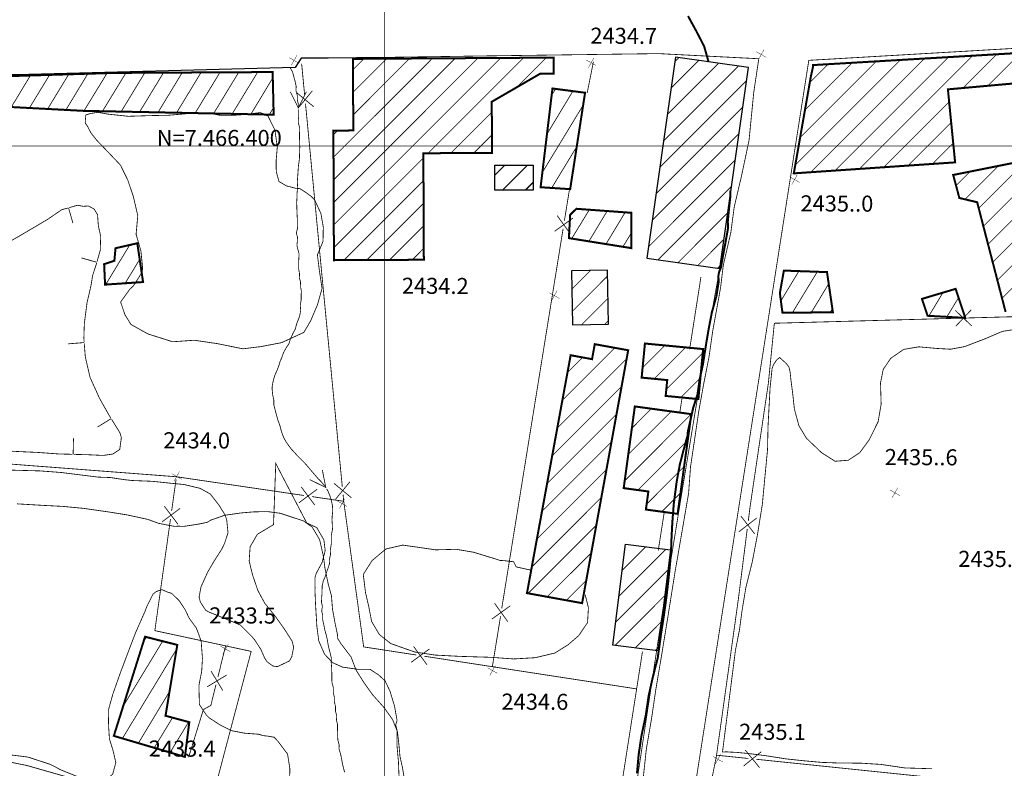
# Model space of a CAD drawing. Units: millimetres. Extents: x 580969 to 583705, y 7464883 to 7467702.
# Drawn here: x 581854 to 581977, y 7466322 to 7466416 of the extents above; entities that cross this region are included whole.
import ezdxf

# ---------------------------------------------------------------- set-up
doc = ezdxf.new("R2010")
doc.units = ezdxf.units.MM
doc.linetypes.add('USTATION2', pattern=[1, 0.75, -0.25])
for name, color, linetype in [('CAMINOS EXISTENTES', 7, 'Continuous'), ('CIERRES', 7, 'Continuous'), ('COORDENADAS UTM', 7, 'Continuous'), ('COTAS SECUNDARIAS', 7, 'Continuous'), ('CURSOS DE AGUA', 7, 'Continuous'), ('CURVA PRINCIPAL', 7, 'Continuous'), ('CURVA SECUNDARIA', 7, 'Continuous'), ('DEPRESIONES', 7, 'Continuous'), ('EDIFICACIONES', 7, 'Continuous'), ('ZONA VERDE', 7, 'Continuous')]:
    doc.layers.add(name, color=color, linetype=linetype)
doc.styles.add('MONOTXT', font='monotxt', dxfattribs={"height": 0.2})
doc.styles.add('ROMANS', font='romans', dxfattribs={"height": 0.2})

# ---------------------------------------------------------------- blocks, each defined once
blk = doc.blocks.new('COTA2')
at = {"layer": 'COTAS SECUNDARIAS', "color": 253, "linetype": 'Continuous', "const_width": 0.1}
for points in [[(-1.02, 0.95), (1.02, -0.97)], [(-0.95, -1.02), (0.95, 1.02)]]:
    blk.add_lwpolyline(points, dxfattribs=at)

msp = doc.modelspace()

# ---------------------------------------------------------------- linework, layer by layer
at = {"layer": 'CAMINOS EXISTENTES', "color": 1, "linetype": 'Continuous', "const_width": 0.1}
for points in [[(582070.6, 7466300), (582062.38, 7466340.12), (582057.85, 7466365.03), (582053.27, 7466386.85), (582051.34, 7466399.34), (582045.18, 7466397.98), (582044.14, 7466414.19), (582042.53, 7466413.95), (582041.86, 7466415.86), (581952.93, 7466410.68), (581938.11, 7466316.08), (581933.7, 7466300)], [(581932.1, 7466319.57), (581932.65, 7466324.71), (581933.3, 7466328.52), (581933.85, 7466332.25), (581934.62, 7466336.82), (581935.39, 7466341.54), (581936.23, 7466346.81), (581937.93, 7466356.66), (581938.17, 7466359.97), (581938.73, 7466363.72), (581939.19, 7466366.86), (581939.84, 7466370.45), (581940.47, 7466373.61), (581940.92, 7466376.8), (581941.92, 7466382.32), (581942.26, 7466385.12), (581943.2, 7466389.19), (581943.62, 7466392.37), (581944.51, 7466396.15), (581945.47, 7466400.69), (581946.06, 7466406.67), (581946.69, 7466410.88), (581934.19, 7466411.52), (581913.08, 7466411.24), (581900, 7466411.05)]]:
    msp.add_lwpolyline(points, dxfattribs=at)
at = {"layer": 'CAMINOS EXISTENTES', "color": 1, "linetype": 'Continuous'}
msp.add_polyline3d([(581900, 7466411.05, 0), (581892.94, 7466410.95, 0), (581889.6, 7466410.96, 0), (581888.82, 7466409.8, 0), (581854.02, 7466408.88, 0), (581845.49, 7466409.02, -0.06), (581845.49, 7466410.08, -0.06), (581788.86, 7466409.21, 0), (581789.28, 7466401, 0), (581788.28, 7466393.63, 0)], dxfattribs=at)
at = {"layer": 'CIERRES', "color": 2, "linetype": 'Continuous', "const_width": 0.1}
for points in [[(581925.27, 7466406.61), (581926.05, 7466410.5)], [(581889.64, 7466410.26), (581890.02, 7466406.28)], [(581888.98, 7466406.68), (581891.16, 7466404.88)], [(581890.97, 7466406.87), (581889.17, 7466404.69)], [(581890.12, 7466405.28), (581892.41, 7466381.39)], [(581923.07, 7466394.62), (581922.43, 7466390.67)], [(581923.5, 7466391.01), (581921.21, 7466389.35)], [(581921.52, 7466391.32), (581923.18, 7466389.03)], [(581922.27, 7466389.68), (581918.44, 7466365.99)], [(581892.41, 7466381.39), (581894.71, 7466357.5)], [(581948.54, 7466376.99), (581948.63, 7466377.88), (581971.73, 7466378.51)], [(581971.2, 7466379.5), (581973.26, 7466377.55)], [(581971.26, 7466377.5), (581973.2, 7466379.55)], [(581972.73, 7466378.54), (581986.07, 7466378.9)], [(581945.38, 7466353.21), (581945.59, 7466354.9), (581947.87, 7466370.3), (581948.54, 7466376.99)], [(581918.44, 7466365.99), (581914.61, 7466342.3)], [(581866.14, 7466359.33), (581842.21, 7466361.16)], [(581889.94, 7466356.39), (581874, 7466358.73), (581866.14, 7466359.33)], [(581873.97, 7466358.4), (581873.41, 7466354.44)], [(581893.67, 7466357.91), (581895.85, 7466356.11)], [(581895.66, 7466358.1), (581893.86, 7466355.91)], [(581891.57, 7466357.17), (581889.3, 7466355.48)], [(581891.28, 7466355.19), (581889.59, 7466357.46)], [(581894.89, 7466355.67), (581890.93, 7466356.25)], [(581894.81, 7466356.51), (581894.88, 7466355.75), (581897.38, 7466337.5), (581900, 7466337.1)], [(581872.49, 7466355.07), (581874.2, 7466352.81)], [(581874.47, 7466354.79), (581872.21, 7466353.09)], [(581946.18, 7466351.6), (581944.45, 7466353.83)], [(581873.27, 7466353.45), (581871.32, 7466339.53), (581881.04, 7466337.44)], [(581944.19, 7466351.85), (581946.43, 7466353.58)], [(581942.04, 7466328.43), (581944.13, 7466343.39), (581945.25, 7466352.22)], [(581913.71, 7466342.95), (581915.36, 7466340.66)], [(581915.68, 7466342.63), (581913.39, 7466340.98)], [(581914.46, 7466341.31), (581913.44, 7466335.03)], [(581881.04, 7466337.44), (581883.34, 7466336.94), (581878.98, 7466320.41), (581883.37, 7466319.2)], [(581880.15, 7466337.63), (581879.19, 7466333.75)], [(581900, 7466337.1), (581903.95, 7466336.49)], [(581903.31, 7466335.58), (581905.59, 7466337.25)], [(581903.61, 7466337.56), (581905.28, 7466335.27)], [(581904.94, 7466336.34), (581928.66, 7466332.69)], [(581878.34, 7466334.47), (581879.8, 7466332.05)], [(581880.28, 7466333.99), (581877.86, 7466332.53)], [(581878.95, 7466332.78), (581878.31, 7466330.2), (581877.38, 7466329.69), (581875.53, 7466323.72)], [(581928.66, 7466332.69), (581931.44, 7466332.26)], [(581937.4, 7466304.9), (581939.32, 7466313.44), (581941.4, 7466323.88), (581942.04, 7466328.43)], [(581840.36, 7466325.77), (581855.37, 7466322.7), (581863.71, 7466320.32)], [(581944.8, 7466322.64), (581946.99, 7466324.42)], [(581945, 7466324.63), (581946.79, 7466322.43)], [(581941.42, 7466323.99), (581945.4, 7466323.58)], [(581946.39, 7466323.48), (581970.27, 7466321.01)]]:
    msp.add_lwpolyline(points, dxfattribs=at)
at = {"layer": 'COORDENADAS UTM', "color": 7, "linetype": 'Continuous', "const_width": 0.1}
for points, elevation in [([(581900, 7466300), (581900, 7467000)], -0.06), ([(581900, 7466300), (581900, 7467000)], -0.01), ([(581000, 7466400), (581900, 7466400)], -0.06), ([(581900, 7466400), (582800, 7466400)], -0.01)]:
    msp.add_lwpolyline(points, dxfattribs=dict(at, elevation=elevation))
at = {"layer": 'CURSOS DE AGUA', "color": 5, "linetype": 'Continuous', "const_width": 0.1}
for points in [[(581888.19, 7466409.78), (581888.5, 7466409.25), (581888.68, 7466408.59), (581888.81, 7466408.1), (581888.96, 7466407.44), (581888.93, 7466406.91), (581889.1, 7466406.3), (581889.1, 7466405.73), (581889.23, 7466405.23), (581889.23, 7466404.96)], [(581890.23, 7466406.76), (581889.23, 7466404.76), (581888.23, 7466406.76)], [(581889.23, 7466404.56), (581889.23, 7466404.56), (581889.23, 7466403.98), (581889.24, 7466403.47), (581889.23, 7466402.89), (581889.4, 7466402.24), (581889.38, 7466401.73), (581889.37, 7466401.15), (581889.39, 7466400.48), (581889.41, 7466399.85), (581889.39, 7466399.34), (581889.36, 7466398.36), (581889.23, 7466397.43), (581889.17, 7466396.5), (581889.1, 7466395.53), (581889.14, 7466394.86), (581889.06, 7466394.03), (581889.05, 7466393.48), (581889.02, 7466392.97), (581889.04, 7466392.32), (581889.06, 7466391.64), (581889.1, 7466390.92), (581889.09, 7466390.35), (581889.12, 7466389.71), (581888.98, 7466389.14), (581889.12, 7466388.6), (581889.1, 7466388.07), (581889.05, 7466387.57), (581889.18, 7466387.05), (581889.32, 7466386.56), (581889.29, 7466385.97), (581889.26, 7466385.42), (581889.26, 7466384.65), (581889.37, 7466384.13), (581889.36, 7466383.53), (581889.5, 7466383.03), (581889.51, 7466382.4), (581889.6, 7466381.91), (581889.58, 7466381.39), (581889.58, 7466380.81), (581889.47, 7466380.11), (581889.5, 7466379.73)], [(581939.47, 7466383.65), (581938.06, 7466374.63)], [(581939.99, 7466374.31), (581940.55, 7466377.69), (581941.68, 7466383.95)], [(581889.5, 7466379.73), (581889.52, 7466379.44), (581889.39, 7466378.78), (581889.2, 7466378.26), (581889, 7466377.77), (581888.85, 7466377.16), (581888.54, 7466376.58), (581888.24, 7466375.93), (581888.07, 7466375.36), (581887.71, 7466374.81), (581887.38, 7466374.22), (581887.16, 7466373.6), (581886.95, 7466373.12), (581886.78, 7466372.53), (581886.57, 7466372), (581886.28, 7466371.36), (581886.13, 7466370.82), (581885.98, 7466370.18), (581885.95, 7466369.68), (581886.03, 7466368.91), (581886.17, 7466368.3), (581886.17, 7466367.69), (581886.33, 7466367.07), (581886.46, 7466366.57), (581886.69, 7466365.74), (581886.91, 7466365.19), (581887.03, 7466364.68), (581887.19, 7466364.17), (581887.41, 7466363.6), (581887.66, 7466363.14), (581888, 7466362.65), (581888.34, 7466362.19), (581888.76, 7466361.74), (581889.17, 7466361.28), (581889.54, 7466360.92), (581889.92, 7466360.55), (581890.28, 7466360.15), (581890.7, 7466359.65), (581891.23, 7466359.03), (581891.67, 7466358.51), (581892.04, 7466358.16), (581892.38, 7466357.75), (581892.53, 7466357.56)], [(581929.22, 7466307.13), (581929.75, 7466309.12), (581932.31, 7466326.25), (581934.75, 7466342.39), (581937.33, 7466358.23), (581939.01, 7466368.4)], [(581937.09, 7466368.41), (581936.84, 7466366.81)], [(581892.22, 7466359.59), (581892.65, 7466357.4), (581890.64, 7466358.37)], [(581892.76, 7466357.23), (581892.97, 7466356.85), (581893.17, 7466356.33), (581893.36, 7466355.72), (581893.49, 7466355.08), (581893.52, 7466354.42), (581893.46, 7466353.91), (581893.43, 7466353.38), (581893.46, 7466352.8), (581893.49, 7466352.18), (581893.35, 7466351.47), (581893.35, 7466350.89), (581893.34, 7466350.36), (581893.22, 7466349.61), (581893.24, 7466349.02)], [(581934.88, 7466354.23), (581934.14, 7466349.52)], [(581893.24, 7466349.02), (581893.1, 7466348.39), (581893.11, 7466347.86), (581892.92, 7466347.27), (581892.71, 7466346.73), (581892.56, 7466346.22), (581892.34, 7466345.73), (581892.2, 7466345.14), (581892.19, 7466344.61), (581892.18, 7466344.09), (581892.13, 7466343.59), (581892.12, 7466343.06), (581892.23, 7466342.54), (581892.14, 7466341.96), (581892.27, 7466341.47), (581892.27, 7466340.87), (581892.4, 7466340.29), (581892.53, 7466339.63), (581892.72, 7466338.94), (581892.84, 7466338.41), (581892.93, 7466337.85), (581893.05, 7466337.28), (581893.22, 7466336.65), (581893.34, 7466336.14), (581893.33, 7466335.58), (581893.38, 7466334.97), (581893.4, 7466334.32), (581893.4, 7466333.72), (581893.42, 7466333.07), (581893.51, 7466332.74)], [(581932.17, 7466336.9), (581927.6, 7466307.66), (581927.42, 7466307.31)], [(581893.51, 7466332.74), (581893.59, 7466332.45), (581893.59, 7466331.8), (581893.71, 7466331.27), (581893.72, 7466330.65), (581893.86, 7466330.08), (581893.86, 7466329.49), (581894.01, 7466328.94), (581893.99, 7466328.36), (581894.11, 7466327.84), (581894.12, 7466327.21), (581894.13, 7466326.5), (581894.16, 7466325.88), (581894.32, 7466325.28), (581894.31, 7466324.76), (581894.52, 7466324.04), (581894.64, 7466323.48), (581894.72, 7466322.97), (581894.85, 7466322.43), (581895.01, 7466321.84)]]:
    msp.add_lwpolyline(points, dxfattribs=at)
at = {"layer": 'CURVA PRINCIPAL', "color": 7, "linetype": 'Continuous', "const_width": 0.25, "elevation": 2435}
for points in [[(581937.86, 7466416.22), (581938.13, 7466415.71), (581938.88, 7466414.35), (581939.87, 7466412.43), (581940.33, 7466410.81), (581940.42, 7466410.47)], [(581943.16, 7466394.44), (581943.14, 7466393.74), (581942.96, 7466392.05), (581942.82, 7466390.54), (581942.86, 7466389.8), (581942.54, 7466388.01), (581942.21, 7466386.23), (581941.96, 7466384.82), (581941.73, 7466384.26), (581941.64, 7466383.73), (581941.69, 7466383.09), (581941.4, 7466381.26), (581940.84, 7466379.27), (581940.44, 7466377.2), (581940.13, 7466375.38), (581939.72, 7466372.76), (581939.31, 7466370.88), (581939.04, 7466369.01), (581938.5, 7466367.32), (581938.26, 7466366.24), (581937.84, 7466364.37), (581937.8, 7466363.87), (581937.3, 7466362.05), (581936.83, 7466360.23), (581936.44, 7466358.1), (581936.08, 7466355.36), (581935.9, 7466353.05), (581935.8, 7466351.1), (581935.72, 7466349.03), (581935.56, 7466347.33), (581935.39, 7466345.67), (581935.16, 7466343.69), (581934.83, 7466341.31), (581934.49, 7466339.13), (581934.08, 7466336.13), (581933.46, 7466333.72), (581932.94, 7466331.38), (581932.6, 7466329.04), (581932.03, 7466326.32), (581931.69, 7466324), (581931.49, 7466321.73)]]:
    msp.add_lwpolyline(points, dxfattribs=at)
at = {"layer": 'CURVA SECUNDARIA', "color": 30, "linetype": 'Continuous', "const_width": 0.1, "elevation": 2434}
for points in [[(581854.12, 7466355.35), (581857.33, 7466355.16), (581859.84, 7466355.03), (581862.38, 7466354.79), (581865.6, 7466354.33), (581867.85, 7466353.97), (581870.44, 7466353.41), (581871.78, 7466352.92), (581873.7, 7466352.55), (581874.32, 7466352.56), (581874.94, 7466352.54), (581876.66, 7466352.8), (581877.85, 7466353.04), (581878.28, 7466353.31), (581880.02, 7466353.92), (581882.03, 7466354.21), (581883.67, 7466354.35), (581885.4, 7466354.38), (581886.98, 7466354.17), (581889.86, 7466353.22), (581890.95, 7466352.46), (581891.88, 7466350.89), (581892.36, 7466348.78), (581892.54, 7466347.37), (581892.96, 7466345.32), (581893.36, 7466343.88), (581893.49, 7466342.2), (581893.78, 7466340.61), (581894.11, 7466339.04), (581894.15, 7466338.52), (581894.54, 7466337.91), (581895.81, 7466336.24), (581896.43, 7466334.61), (581897.45, 7466332.99), (581898.47, 7466331.56), (581899.9, 7466329.96), (581900, 7466329.82)], [(581900, 7466329.82), (581901, 7466328.42), (581901.6, 7466326.91), (581901.8, 7466325.09), (581901.91, 7466323.85), (581902.22, 7466322.44), (581902.46, 7466321.03)]]:
    msp.add_lwpolyline(points, dxfattribs=at)
at = {"layer": 'DEPRESIONES', "color": 253, "linetype": 'Continuous', "const_width": 0.1}
for points in [[(581860.46, 7466392.26), (581859.69, 7466392.04), (581858.01, 7466390.89), (581855.47, 7466389.38), (581853.58, 7466388.28), (581851.72, 7466387.48)], [(581861.1, 7466390.36), (581860.55, 7466392.28)], [(581864.11, 7466385.58), (581864.51, 7466387), (581864.56, 7466388.75), (581864.27, 7466390.02), (581864.17, 7466391.41), (581863.75, 7466392.12), (581863.04, 7466392.51), (581862.37, 7466392.47), (581861.67, 7466392.6), (581860.65, 7466392.31)], [(581862.16, 7466386.03), (581864.08, 7466385.49)], [(581862.5, 7466375.57), (581862.46, 7466376.02), (581862.52, 7466377.84), (581862.86, 7466380.46), (581863.35, 7466382.56), (581863.55, 7466383.82), (581864, 7466385.2), (581864.05, 7466385.39)], [(581860.51, 7466375.31), (581862.5, 7466375.47)], [(581865.82, 7466366.07), (581865.62, 7466366.38), (581864.43, 7466368.49), (581863.24, 7466371.1), (581862.64, 7466373.7), (581862.51, 7466375.37)], [(581861.22, 7466361.52), (581862.88, 7466361.48), (581864.89, 7466361.39), (581866.09, 7466361.57), (581866.94, 7466362.14), (581867.14, 7466363.61), (581866.96, 7466364.22), (581865.92, 7466365.9)], [(581864.17, 7466364.93), (581865.87, 7466365.98)], [(581861.17, 7466363.52), (581861.12, 7466361.52)], [(581851.04, 7466362.04), (581854.16, 7466361.88), (581856.75, 7466361.76), (581859.36, 7466361.57), (581861.02, 7466361.53)]]:
    msp.add_lwpolyline(points, dxfattribs=at)
at = {"layer": 'EDIFICACIONES', "color": 4, "linetype": 'Continuous', "const_width": 0.25, "elevation": 0}
for points in [[(581978.99, 7466407.84), (581970.29, 7466407.06), (581971.19, 7466397.95), (581951.06, 7466396.58), (581953.18, 7466408.62), (581953.47, 7466409.94), (581953.47, 7466410.09), (582040.66, 7466415.21)], [(581977.49, 7466379.29), (581973.94, 7466392.98), (581971.72, 7466393.51), (581970.95, 7466396.38), (581980.34, 7466398.26)]]:
    msp.add_lwpolyline(points, dxfattribs=at)
at = {"layer": 'EDIFICACIONES', "color": 4, "linetype": 'Continuous'}
for points, const_width in [([(581975.28, 7466407.51), (581979.38, 7466411.61)], 0.1), ([(581900, 7466385.78), (581893.67, 7466385.75), (581893.6, 7466401.92), (581896.08, 7466401.93), (581896.05, 7466410.86), (581900, 7466410.89)], 0.25), ([(581896.05, 7466409.51), (581897.41, 7466410.87)], 0.1), ([(581896.06, 7466406.69), (581900, 7466410.63)], 0.1), ([(581900, 7466410.89), (581921.1, 7466411.02), (581921.11, 7466409.02), (581919.42, 7466409.02), (581913.36, 7466405.51), (581913.41, 7466399.13), (581904.83, 7466399.09), (581904.89, 7466385.8), (581900, 7466385.78)], 0.25), ([(581900, 7466396.49), (581914.49, 7466410.98)], 0.1), ([(581900, 7466399.31), (581911.64, 7466410.96)], 0.1), ([(581900, 7466402.14), (581908.8, 7466410.94)], 0.1), ([(581900, 7466404.97), (581905.95, 7466410.92)], 0.1), ([(581900, 7466407.8), (581903.11, 7466410.91)], 0.1), ([(581900, 7466410.63), (581900.26, 7466410.89)], 0.1), ([(581905.43, 7466399.09), (581917.34, 7466411)], 0.1), ([(581916.5, 7466407.33), (581920.18, 7466411.01)], 0.1), ([(581935.73, 7466407.2), (581939.19, 7466410.67)], 0.1), ([(581936.2, 7466410.5), (581936.72, 7466411.02)], 0.1), ([(581951.24, 7466397.61), (581964.36, 7466410.73)], 0.1), ([(581951.85, 7466401.05), (581961.35, 7466410.55)], 0.1), ([(581952.45, 7466404.48), (581958.35, 7466410.38)], 0.1), ([(581953.18, 7466396.72), (581967.36, 7466410.91)], 0.1), ([(581956.22, 7466396.93), (581970.37, 7466411.08)], 0.1), ([(581959.25, 7466397.14), (581973.37, 7466411.26)], 0.1), ([(581972.17, 7466407.23), (581976.38, 7466411.44)], 0.1), ([(581864.79, 7466404.34), (581867.7, 7466409.1)], 0.1), ([(581867.12, 7466404.29), (581870.06, 7466409.12)], 0.1), ([(581869.42, 7466404.25), (581872.4, 7466409.14)], 0.1), ([(581871.72, 7466404.19), (581874.74, 7466409.16)], 0.1), ([(581874.04, 7466404.14), (581877.09, 7466409.18)], 0.1), ([(581876.35, 7466404.1), (581879.45, 7466409.18)], 0.1), ([(581878.66, 7466404.05), (581881.79, 7466409.2)], 0.1), ([(581880.98, 7466404.01), (581884.15, 7466409.21)], 0.1), ([(581921.02, 7466409.02), (581921.11, 7466409.11)], 0.1), ([(581934.78, 7466400.6), (581944.15, 7466409.96)], 0.1), ([(581935.25, 7466403.9), (581941.67, 7466410.31)], 0.1), ([(581953.06, 7466407.91), (581955.34, 7466410.2)], 0.1), ([(581853.41, 7466404.85), (581855.79, 7466408.79)], 0.1), ([(581855.67, 7466404.74), (581858.18, 7466408.86)], 0.1), ([(581857.94, 7466404.62), (581860.57, 7466408.93)], 0.1), ([(581860.22, 7466404.49), (581862.95, 7466409)], 0.1), ([(581862.48, 7466404.38), (581865.35, 7466409.07)], 0.1), ([(581883.3, 7466403.95), (581886.03, 7466408.47)], 0.1), ([(581934.31, 7466397.3), (581945.18, 7466408.17)], 0.1), ([(581896.07, 7466403.87), (581900, 7466407.8)], 0.1), ([(581920.26, 7466401.49), (581923.5, 7466406.85)], 0.1), ([(581920.83, 7466406.3), (581921.32, 7466407.11)], 0.1), ([(581974.72, 7466389.98), (581991.85, 7466407.11)], 0.1), ([(581962.29, 7466397.34), (581970.44, 7466405.5)], 0.1), ([(581885.61, 7466403.91), (581886.12, 7466404.77)], 0.1), ([(581893.61, 7466398.59), (581900, 7466404.97)], 0.1), ([(581908.28, 7466399.11), (581913.37, 7466404.2)], 0.1), ([(581919.68, 7466396.7), (581924.76, 7466405.07)], 0.1), ([(581933.84, 7466394), (581944.71, 7466404.87)], 0.1), ([(581975.3, 7466387.73), (581991.91, 7466404.35)], 0.1), ([(581893.6, 7466401.4), (581894.12, 7466401.92)], 0.1), ([(581893.63, 7466395.77), (581900, 7466402.14)], 0.1), ([(581965.32, 7466397.55), (581970.7, 7466402.93)], 0.1), ([(581911.12, 7466399.12), (581913.39, 7466401.39)], 0.1), ([(581933.37, 7466390.7), (581944.24, 7466401.57)], 0.1), ([(581893.64, 7466392.95), (581900, 7466399.31)], 0.1), ([(581920.85, 7466394.77), (581923.96, 7466399.89)], 0.1), ([(581968.36, 7466397.76), (581970.95, 7466400.35)], 0.1), ([(581975.88, 7466385.49), (581989.85, 7466399.45)], 0.1), ([(581900, 7466393.66), (581904.83, 7466398.49)], 0.1), ([(581932.9, 7466387.4), (581943.77, 7466398.27)], 0.1), ([(581974.14, 7466392.22), (581980.13, 7466398.22)], 0.1), ([(581913.76, 7466396.35), (581915.02, 7466397.61)], 0.15), ([(581914.74, 7466394.5), (581917.85, 7466397.61)], 0.15), ([(581971.31, 7466395.05), (581973.06, 7466396.8)], 0.1), ([(581972.43, 7466393.34), (581976.59, 7466397.51)], 0.1), ([(581893.65, 7466390.14), (581900, 7466396.49)], 0.1), ([(581900, 7466390.82), (581904.85, 7466395.67)], 0.1), ([(581917.57, 7466394.5), (581918.55, 7466395.48)], 0.15), ([(581923.1, 7466394.61), (581923.15, 7466394.72)], 0.1), ([(581934.12, 7466385.8), (581943.3, 7466394.97)], 0.1), ([(581893.66, 7466387.32), (581900, 7466393.66)], 0.1), ([(581900, 7466388), (581904.86, 7466392.86)], 0.1), ([(581923.34, 7466388.44), (581925.54, 7466392.04)], 0.1), ([(581925.49, 7466388.1), (581927.77, 7466391.88)], 0.1), ([(581976.47, 7466383.24), (581985.31, 7466392.08)], 0.1), ([(581894.93, 7466385.76), (581900, 7466390.82)], 0.1), ([(581927.62, 7466387.76), (581930.02, 7466391.72)], 0.1), ([(581936.6, 7466385.44), (581942.82, 7466391.67)], 0.1), ([(581900.61, 7466385.78), (581904.87, 7466390.04)], 0.1), ([(581929.73, 7466387.42), (581930.79, 7466389.15)], 0.1), ([(581939.08, 7466385.09), (581942.35, 7466388.37)], 0.1), ([(581977.05, 7466380.99), (581985.38, 7466389.32)], 0.1), ([(581865.19, 7466382.71), (581868.18, 7466387.64)], 0.1), ([(581897.77, 7466385.77), (581900, 7466388)], 0.1), ([(581903.45, 7466385.79), (581904.88, 7466387.23)], 0.1), ([(581867.62, 7466382.87), (581869.43, 7466385.86)], 0.1), ([(581941.55, 7466384.74), (581941.88, 7466385.07)], 0.1), ([(581923.37, 7466382.15), (581925.69, 7466384.47)], 0.1), ([(581923.42, 7466379.37), (581927.82, 7466383.78)], 0.1), ([(581949.45, 7466380.68), (581951.7, 7466384.39)], 0.1), ([(581950.89, 7466379.2), (581953.99, 7466384.3)], 0.1), ([(581953.24, 7466379.22), (581955.4, 7466382.78)], 0.1), ([(581924.58, 7466377.7), (581927.87, 7466381)], 0.1), ([(581967.92, 7466378.8), (581969.67, 7466381.7)], 0.1), ([(581970.16, 7466378.68), (581971.62, 7466381.07)], 0.1), ([(581955.59, 7466379.22), (581955.87, 7466379.68)], 0.1), ([(581972.43, 7466378.55), (581972.46, 7466378.59)], 0.1), ([(581927.46, 7466377.75), (581927.92, 7466378.22)], 0.1), ([(581922.18, 7466368.26), (581928.73, 7466374.81)], 0.1), ([(581926.19, 7466375.1), (581926.33, 7466375.25)], 0.1), ([(581932.19, 7466372.33), (581934.98, 7466375.11)], 0.1), ([(581933.64, 7466370.95), (581937.56, 7466374.87)], 0.1), ([(581921.54, 7466364.8), (581930.2, 7466373.46)], 0.1), ([(581922.81, 7466371.73), (581924.7, 7466373.62)], 0.1), ([(581935.15, 7466369.63), (581939.69, 7466374.17)], 0.1), ([(581936.98, 7466368.63), (581939.4, 7466371.05)], 0.1), ([(581920.9, 7466361.33), (581929.57, 7466370)], 0.1), ([(581920.27, 7466357.87), (581928.94, 7466366.54)], 0.1), ([(581929.96, 7466358.23), (581938.26, 7466366.54)], 0.1), ([(581930.4, 7466361.51), (581935.77, 7466366.88)], 0.1), ([(581930.85, 7466364.78), (581933.28, 7466367.22)], 0.1), ([(581919.63, 7466354.4), (581928.31, 7466363.08)], 0.1), ([(581931.62, 7466357.07), (581937.82, 7466363.27)], 0.1), ([(581932.69, 7466355.31), (581937.37, 7466359.99)], 0.1), ([(581919, 7466350.94), (581927.68, 7466359.62)], 0.1), ([(581934.58, 7466354.37), (581936.92, 7466356.71)], 0.1), ([(581918.36, 7466347.47), (581927.05, 7466356.16)], 0.1), ([(581917.9, 7466344.18), (581926.42, 7466352.7)], 0.1), ([(581930.03, 7466350.28), (581930.08, 7466350.33)], 0.1), ([(581920.29, 7466343.75), (581925.79, 7466349.24)], 0.1), ([(581929.23, 7466343.82), (581935.11, 7466349.7)], 0.1), ([(581929.63, 7466347.05), (581932.59, 7466350.01)], 0.1), ([(581928.83, 7466340.59), (581935.36, 7466347.12)], 0.1), ([(581922.69, 7466343.32), (581925.15, 7466345.78)], 0.1), ([(581928.76, 7466337.69), (581934.95, 7466343.89)], 0.1), ([(581931.27, 7466337.38), (581934.55, 7466340.66)], 0.1), ([(581867.38, 7466330.12), (581872.3, 7466338.22)], 0.1), ([(581869.9, 7466338.13), (581870.27, 7466338.72)], 0.1), ([(581867.28, 7466326.09), (581874.04, 7466337.24)], 0.1), ([(581933.79, 7466337.07), (581934.15, 7466337.43)], 0.1), ([(581869.27, 7466325.5), (581873.15, 7466331.93)], 0.1), ([(581871.25, 7466324.92), (581873.53, 7466328.68)], 0.1), ([(581873.22, 7466324.32), (581875.54, 7466328.14)], 0.1)]:
    msp.add_lwpolyline(points, dxfattribs=dict(at, const_width=const_width))
at = {"layer": 'EDIFICACIONES', "color": 4, "linetype": 'Continuous', "const_width": 0.25}
for points in [[(581886.02, 7466409.22), (581886.15, 7466403.9), (581862.4, 7466404.38), (581847.63, 7466405.16), (581847.59, 7466408.54), (581866.23, 7466409.11)], [(581923.15, 7466394.61), (581919.46, 7466394.85), (581920.94, 7466407.17), (581925.01, 7466406.64)], [(581930.8, 7466391.66), (581930.79, 7466387.25), (581922.99, 7466388.5), (581923.15, 7466391.41), (581923.92, 7466392.16)], [(581869.85, 7466383.02), (581865.11, 7466382.7), (581864.99, 7466385.25), (581866.27, 7466385.68), (581866.41, 7466387.24), (581869.13, 7466387.86)], [(581955.94, 7466379.23), (581949.64, 7466379.21), (581949.32, 7466381.65), (581949.82, 7466384.45), (581955.2, 7466384.26)], [(581967.76, 7466378.81), (581967.05, 7466380.92), (581971.25, 7466382.17), (581972.46, 7466378.55)], [(581917.76, 7466344.21), (581923.21, 7466373.89), (581925.88, 7466373.4), (581926.22, 7466375.27), (581930.39, 7466374.51), (581924.64, 7466342.96)], [(581932.48, 7466375.35), (581939.74, 7466374.66), (581939.15, 7466368.42), (581935.07, 7466368.81), (581935.26, 7466370.79), (581932.07, 7466371.1)], [(581938.27, 7466366.54), (581936.56, 7466354.1), (581932.6, 7466354.64), (581932.91, 7466356.89), (581929.83, 7466357.31), (581931.22, 7466367.5)], [(581874.12, 7466337.75), (581870.1, 7466338.77), (581866.2, 7466326.4), (581875.07, 7466323.78), (581875.62, 7466328.11), (581872.65, 7466328.91)]]:
    msp.add_lwpolyline(points, close=True, dxfattribs=at)
at = {"layer": 'EDIFICACIONES', "color": 4, "linetype": 'Continuous'}
for points in [[(581941.83, 7466384.7), (581945.41, 7466409.78), (581936.28, 7466411.08), (581932.7, 7466386)], [(581913.76, 7466397.61), (581918.55, 7466397.61), (581918.55, 7466394.5), (581913.76, 7466394.5)], [(581923.33, 7466384.43), (581923.45, 7466377.68), (581927.93, 7466377.76), (581927.81, 7466384.51)], [(581935.67, 7466349.63), (581934.1, 7466337.03), (581928.47, 7466337.73), (581930.04, 7466350.33)]]:
    msp.add_3dface(points, dxfattribs=at)
at = {"layer": 'ZONA VERDE', "color": 3, "linetype": 'USTATION2', "const_width": 0.1}
msp.add_lwpolyline([(581889.71, 7466394.49), (581890.22, 7466394.15), (581890.84, 7466393.7), (581891.26, 7466393.27), (581892.04, 7466391.59), (581892.34, 7466389.87), (581892.31, 7466388.09), (581891.61, 7466386.42), (581891.86, 7466384.37), (581892.19, 7466382.24), (581891.61, 7466380.17), (581890.75, 7466378.15), (581889.9, 7466376.73), (581887.14, 7466375.46), (581884.57, 7466374.97), (581882.31, 7466374.69), (581879.16, 7466375.33), (581876.24, 7466375.76), (581873.54, 7466375.57), (581870.45, 7466376.55), (581868.34, 7466377.73), (581867.59, 7466378.94), (581867.05, 7466380.53), (581868.19, 7466382.12), (581868.65, 7466382.55), (581869.75, 7466384.27), (581869.79, 7466384.81), (581869.58, 7466386.91), (581868.98, 7466388.97), (581869.19, 7466391.31), (581868.64, 7466393.68), (581867.93, 7466395.78), (581867.02, 7466397.62), (581865.47, 7466399.25), (581864.04, 7466400.74), (581863.34, 7466401.64), (581862.95, 7466402.39), (581862.63, 7466402.88), (581862.7, 7466403.86), (581863.32, 7466404.06), (581864.2, 7466404.19), (581864.76, 7466404.1), (581865.38, 7466403.98), (581868.01, 7466403.7), (581870.91, 7466403.79), (581873.03, 7466403.83), (581875.7, 7466404.06), (581877.85, 7466404.13), (581879.55, 7466403.81), (581881.1, 7466403.82), (581882.62, 7466403.93), (581884.49, 7466404.16), (581885.45, 7466403.72), (581886.31, 7466401.97), (581886.6, 7466399.85), (581886.46, 7466398.21), (581886.47, 7466396.81), (581886.81, 7466395.56), (581887.76, 7466395.01), (581888.33, 7466394.87), (581888.88, 7466394.72), (581889.4, 7466394.68)], close=True, dxfattribs=at)
for points in [[(581979.25, 7466377.2), (581977.1, 7466376.87), (581974.9, 7466375.93), (581972.36, 7466374.96), (581970.62, 7466374.64), (581968.85, 7466374.74), (581966.67, 7466374.94), (581964.78, 7466374.62), (581963.15, 7466373.5), (581962.22, 7466372.12), (581961.88, 7466370.42), (581961.96, 7466367.78), (581961.58, 7466365.59), (581960.47, 7466363.34), (581959.29, 7466361.73), (581957.86, 7466360.79), (581956.21, 7466360.66), (581954.51, 7466361.74), (581952.65, 7466363.52), (581951.7, 7466365.08), (581951.13, 7466367.18), (581950.93, 7466369.04), (581950.71, 7466370.73), (581950.59, 7466371.85), (581950.45, 7466372.42), (581950.12, 7466372.86), (581949.28, 7466373.61), (581948.91, 7466373.29), (581948.55, 7466372.75), (581948.35, 7466372.25), (581948.1, 7466369.83), (581947.97, 7466367.44), (581947.84, 7466364.97), (581947.78, 7466362.11), (581947.44, 7466358.56), (581947.13, 7466355.26), (581946.51, 7466351.43), (581945.88, 7466348.14), (581945.06, 7466344.83), (581944.59, 7466341.95), (581944.27, 7466339.57), (581943.78, 7466337.11), (581942.16, 7466324.39), (581942.68, 7466324.41), (581943.24, 7466324.37), (581943.98, 7466324.34), (581945.73, 7466324.16), (581947.68, 7466323.91), (581950.09, 7466323.53), (581952.26, 7466323.3), (581954.56, 7466323.09), (581956.95, 7466323.01), (581959.35, 7466323), (581961.92, 7466322.84), (581964.93, 7466322.4), (581968.31, 7466322.3)], [(581918.31, 7466347.07), (581917.86, 7466347.16), (581916.42, 7466347.48), (581916.09, 7466348.13), (581915.58, 7466348.18), (581914.93, 7466348.26), (581914.38, 7466348.29), (581913.82, 7466348.48), (581911.1, 7466349.31), (581908.95, 7466349.68), (581906.36, 7466349.61), (581904.18, 7466349.93), (581902.25, 7466350.2), (581900.16, 7466349.72), (581900, 7466349.59)], [(581900, 7466349.59), (581898.43, 7466348.27), (581897.33, 7466346.54), (581897.61, 7466344.28), (581898.01, 7466342.54), (581898.37, 7466340.68), (581899.33, 7466339.05), (581900, 7466338.52)], [(581900, 7466338.52), (581900.75, 7466337.92), (581903.77, 7466336.86), (581906.3, 7466336.48), (581909.41, 7466336.32), (581913.29, 7466336.2), (581916.09, 7466336), (581918.77, 7466336.15), (581921.25, 7466336.74), (581922.89, 7466337.77), (581924.21, 7466338.9), (581925.32, 7466340.54), (581925.43, 7466342.39), (581925.03, 7466344)], [(581900, 7466333.31), (581900.05, 7466333.27), (581900.67, 7466331.97), (581901.23, 7466330.12), (581901.55, 7466328.32), (581901.37, 7466327.78), (581901.53, 7466327.2), (581901.53, 7466325.28), (581901.72, 7466323.16), (581901.81, 7466320.85), (581901.88, 7466318.8), (581901.56, 7466317.02), (581901.28, 7466315.9), (581901.13, 7466315.27), (581900.72, 7466314.77), (581900.3, 7466314.5), (581900, 7466314.43)]]:
    msp.add_lwpolyline(points, dxfattribs=at)
at = {"layer": 'ZONA VERDE', "color": 3, "linetype": 'USTATION2', "extrusion": (0, -9.52714e-08, 1), "const_width": 0.1, "elevation": -0.71}
msp.add_lwpolyline([(581900, 7466314.43), (581899.78, 7466314.38), (581897.77, 7466315), (581895.39, 7466316.03), (581893.73, 7466316.54), (581891.55, 7466317.53), (581890.46, 7466318.15), (581889.31, 7466318.89), (581888.94, 7466319.23), (581888.31, 7466320.2), (581888.14, 7466320.81), (581888.17, 7466322.32), (581887.88, 7466324.14), (581886.68, 7466325.73), (581886.2, 7466326.24), (581886.18, 7466326.22), (581886.15, 7466326.24), (581885.41, 7466326.37), (581884.81, 7466326.43), (581884.33, 7466326.6), (581882.5, 7466326.74), (581880.88, 7466327.05), (581879.44, 7466327.78), (581878.13, 7466328.63), (581877.74, 7466329.01), (581876.88, 7466330.31), (581876.82, 7466332.68), (581877.17, 7466334.49), (581877.26, 7466336.08), (581877.1, 7466338.22), (581876.51, 7466339.84), (581875.6, 7466341.08), (581875.11, 7466342.13), (581874.35, 7466343.27), (581873.43, 7466344.18), (581872.87, 7466344.35), (581872.21, 7466344.65), (581871.5, 7466344.41), (581871.08, 7466344.07), (581870.29, 7466342.48), (581870.1, 7466341.95), (581868.9, 7466339.24), (581867.92, 7466336.67), (581867.01, 7466334.25), (581866.09, 7466331.65), (581865.51, 7466329.56), (581865.55, 7466327.61), (581865.65, 7466326.04), (581866.14, 7466324.44), (581866.45, 7466323.06), (581866.06, 7466321.63), (581865.24, 7466320.93), (581862.45, 7466321), (581859.44, 7466322.22), (581858.91, 7466322.53), (581858.18, 7466322.88), (581855.47, 7466323.76), (581851.68, 7466324.23), (581848.05, 7466324.63), (581845.54, 7466325.02), (581842.19, 7466325.27), (581839, 7466325.78), (581835.8, 7466326.68), (581832.46, 7466327.41), (581829.29, 7466327.99), (581826.67, 7466328.55), (581826.16, 7466328.57), (581823.27, 7466329.23), (581821.69, 7466330.15), (581820.73, 7466331.47), (581820.57, 7466333.46), (581820.45, 7466335.9), (581820.4, 7466338.35), (581820.28, 7466339.53), (581819.94, 7466340.22), (581819.75, 7466340.85), (581819.07, 7466342.64), (581818.25, 7466344.44), (581816.87, 7466345.66), (581815.08, 7466346.19), (581812.9, 7466346.37), (581810.54, 7466345.84), (581808.11, 7466345.3), (581805.95, 7466344.75), (581804.52, 7466344.97), (581803.7, 7466345.6), (581803.03, 7466346.17), (581802.75, 7466346.59), (581802.24, 7466346.84), (581800.95, 7466348.36), (581800.2, 7466349.99), (581799.78, 7466351.2), (581799.28, 7466352.81), (581798.96, 7466354.56), (581799, 7466355.84), (581799.11, 7466357.52), (581799.15, 7466358.05), (581799.57, 7466359.11), (581800.08, 7466359.57), (581801.29, 7466360.61), (581801.72, 7466361.03), (581803.23, 7466361.56), (581804.36, 7466361.7), (581804.88, 7466361.73), (581806.19, 7466361.75), (581808.08, 7466361.62), (581809.74, 7466361.59), (581811.48, 7466361.62), (581812.62, 7466361.88), (581813.14, 7466362.18), (581814.6, 7466362.62), (581815.79, 7466362.89), (581816.45, 7466362.88), (581818.19, 7466362.73), (581820.31, 7466362.56), (581822.68, 7466362.38), (581824.8, 7466362.24), (581826.78, 7466361.93), (581829.34, 7466361.51), (581832.78, 7466361.2), (581835.38, 7466360.76), (581838.09, 7466360.19), (581840.5, 7466360.03), (581842.2, 7466359.92), (581845.14, 7466359.87), (581847.52, 7466359.9), (581850.14, 7466359.62), (581853.61, 7466359.55), (581856.98, 7466359.46), (581859.64, 7466359.26), (581861.94, 7466358.97), (581864.27, 7466358.68), (581865.8, 7466358.63), (581866.67, 7466358.49), (581867.57, 7466358.36), (581868.49, 7466358.26), (581871.01, 7466358.16), (581873.41, 7466357.91), (581874.97, 7466357.76), (581876.97, 7466357.28), (581878.24, 7466356.58), (581879.33, 7466355.18), (581880.1, 7466353.93), (581880.29, 7466353.36), (581880.45, 7466351.73), (581880.02, 7466350.42), (581879.69, 7466349.73), (581878.69, 7466348.16), (581877.92, 7466346.85), (581877.08, 7466344.99), (581876.84, 7466343.69), (581877, 7466343.1), (581877.66, 7466342.08), (581878.1, 7466341.83), (581878.67, 7466341.61), (581880.35, 7466340.92), (581882.01, 7466340.22), (581882.39, 7466339.82), (581883.42, 7466338.81), (581883.77, 7466338.38), (581884.54, 7466337.21), (581885.01, 7466336.13), (581885.32, 7466335.65), (581886.06, 7466335.11), (581886.62, 7466335.04), (581888.12, 7466335.75), (581888.41, 7466336.28), (581888.64, 7466337.47), (581888.44, 7466338.24), (581887.42, 7466339.82), (581886.41, 7466341.24), (581885.04, 7466342.94), (581884.18, 7466344.53), (581883.51, 7466346.48), (581883.09, 7466348.22), (581883.21, 7466349.99), (581884.11, 7466351.55), (581886.13, 7466352.75), (581886.41, 7466360.38), (581890.27, 7466352.97), (581891.53, 7466352.38), (581892.42, 7466350.84), (581892.58, 7466349.52), (581892.19, 7466348.03), (581891.47, 7466346.69), (581891.3, 7466346.12), (581891.3, 7466345.47), (581891.32, 7466344.89), (581891.31, 7466344.36), (581891.37, 7466342.88), (581891.54, 7466340.05), (581891.78, 7466338.24), (581892.5, 7466336.58), (581893.52, 7466335.53), (581894.73, 7466334.98), (581896.71, 7466334.7), (581898.18, 7466334.7), (581899.24, 7466334.01), (581899.66, 7466333.62), (581900, 7466333.31)], dxfattribs=at)

# ---------------------------------------------------------------- block references
at = {"layer": 'COTAS SECUNDARIAS', "color": 253, "linetype": 'Continuous', "xscale": 0.5000016095375539, "yscale": 0.5000016093254089, "zscale": 0.5, "rotation": 13.74375555996203}
for p in [(581947, 7466411.41), (581888.7, 7466410.68), (581925.77, 7466410.38), (581951.16, 7466395.81), (581921.18, 7466381.33), (581874.05, 7466358.77), (581963.68, 7466356.73), (581894.69, 7466355.38), (581880.15, 7466337.24), (581913.46, 7466334.55), (581941.59, 7466323.49)]:
    msp.add_blockref('COTA2', p, dxfattribs=at)

# ---------------------------------------------------------------- texts
at = {"layer": 'COORDENADAS UTM', "color": 7, "linetype": 'Continuous', "style": 'MONOTXT'}
msp.add_text('N=7.466.400', height=2, dxfattribs=at).set_placement((581871.56, 7466400, -0.01))
at = {"layer": 'COTAS SECUNDARIAS', "color": 253, "linetype": 'Continuous', "style": 'ROMANS'}
for s, p in [('2434.7', (581925.67, 7466412.76, 0.04)), ('2435..0', (581951.89, 7466391.84, 0.04)), ('2434.2', (581902.15, 7466381.56, 0.04)), ('2434.0', (581872.37, 7466362.28, 0.04)), ('2435..6', (581962.41, 7466360.19, 0.04)), ('2435.8', (581971.58, 7466347.49, 0.04)), ('2433.5', (581878.1, 7466340.44, 0.04)), ('2434.6', (581914.58, 7466329.68, 0.04)), ('2435.1', (581944.22, 7466325.92, 0.04)), ('2433.4', (581870.56, 7466323.83, 0.04))]:
    msp.add_text(s, height=2, rotation=359.7424, dxfattribs=at).set_placement(p)

doc.saveas('drawing.dxf')
